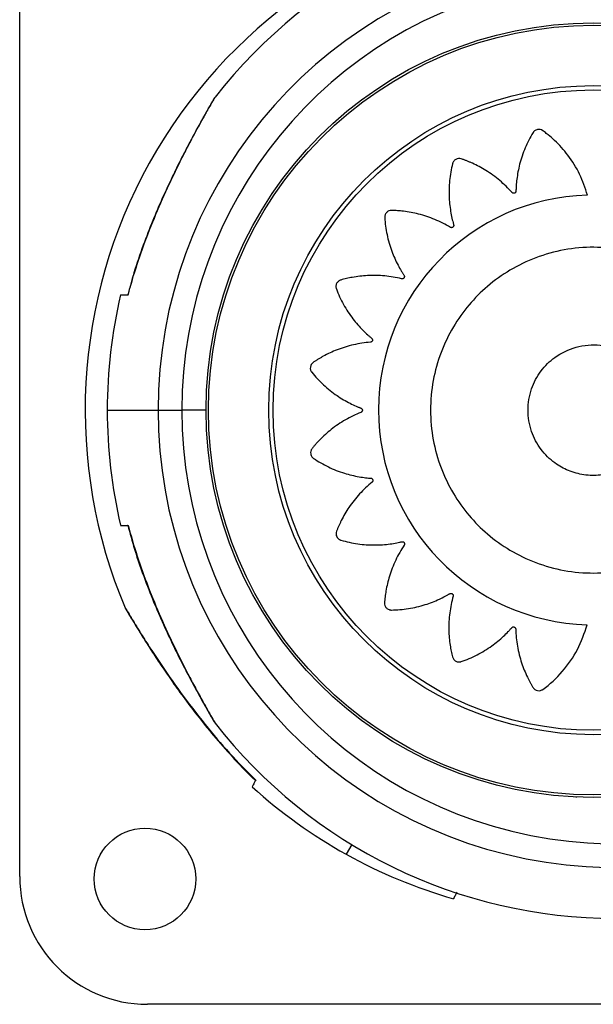
# Model space of a CAD drawing. Units: metres. Extents: x 0.0003 to 0.0769, y 0.0021 to 0.0754.
# Drawn here: x 0.033 to 0.0334, y 0.0305 to 0.0312 of the extents above; entities that cross this region are included whole.
import ezdxf

# ---------------------------------------------------------------- set-up
doc = ezdxf.new("R2010")
doc.units = ezdxf.units.M

msp = doc.modelspace()

# ---------------------------------------------------------------- linework, layer by layer
at = {"color": 7, "linetype": 'Continuous', "lineweight": 25}
for p, q in [((0.0329901906935544, 0.03058776499553262), (0.0329901906935544, 0.03126277169840121)), ((0.03305484517461368, 0.03093194225707413), (0.03309234517461369, 0.03093194225707423)), ((0.03309234517461369, 0.03093194225707423), (0.03310984517461368, 0.03093194225707423)), ((0.03312777709273668, 0.03093194225707421), (0.03310984517461368, 0.03093194225707421)), ((0.03315626897651087, 0.03066675632844324), (0.03316441125109419, 0.03065872939129315)), ((0.03316446830616354, 0.0306588646839248), (0.03316436107789036, 0.03065867179729974)), ((0.03340102709273669, 0.03064646579131719), (0.03340102709273669, 0.03064619225707224)), ((0.03323530558080644, 0.03061135007619426), (0.033231321357847, 0.03060418309217626)), ((0.03375944739642301, 0.03049351499553265), (0.03308444069355441, 0.03049351499553263))]:
    msp.add_line(p, q, dxfattribs=at)
for centre, radius in [((0.03341352709273668, 0.03093194225707225), 0.0002857500000000013), ((0.03341352709273668, 0.03093194225707225), 0.0002839639380484323), ((0.03341352709273668, 0.03093194225707225), 0.000239473943173335), ((0.03341352709273668, 0.03093194225707225), 0.0002362600051249025), ((0.03308269069355441, 0.03058601499553263), 3.750000000000281e-05)]:
    msp.add_circle(centre, radius, dxfattribs=at)
for centre, radius, start, end in [((0.03342984517461368, 0.03093194225707413), 0.0003750000000000043, 38.02493311505011, 141.9749759898101), ((0.03341352709273668, 0.03093194225707224), 0.0003750000000000037, 98.95466093571987, 202.9047038104802), ((0.03342984517461368, 0.03093194225707423), 0.0003375000000000026, 22.50000000000424, 180), ((0.03342984517461368, 0.03093194225707423), 0.0003200000000000012, 22.50000000000479, 180), ((0.03341365402678959, 0.03093210070663803), 0.0001585754114960013, 91.56130901559393, 268.3660614391852), ((0.03342984517461368, 0.03093194225707413), 0.0003750000000000003, 166.9001757317714, 180.0000000000013), ((0.03342984517461368, 0.03093194225707413), 0.0003750000000000003, 179.9999999999995, 193.0998678141671), ((0.03342984517461368, 0.03093194225707423), 0.0003375000000000032, 179.9999999999994, 337.5000000000055), ((0.03342984517461368, 0.03093194225707423), 0.0003200000000000018, 180, 337.5000000000055), ((0.03342984517461368, 0.03093194225707413), 0.0003750000000000003, 218.0248921180811, 270.0000000000008), ((0.03341352709273668, 0.03093194225707224), 0.0003750000000000007, 227.8299035524471, 240.9297278206759), ((0.03341352709273668, 0.03093194225707224), 0.0003749999999999982, 240.9297278206759, 254.0295956348421), ((0.03308444069355441, 0.03058776499553263), 9.425000000000405e-05, 180.0000000000092, 270.0000000000008)]:
    msp.add_arc(centre, radius, start, end, dxfattribs=at)
for points, knots in [([(0.03313450878688828, 0.03116292941231658), (0.0331343114190036, 0.03116268858823427), (0.03313399227871844, 0.03116229918006674), (0.03313368351145901, 0.03116182549077104), (0.03313355719985454, 0.03116161914450504), (0.03313352376606561, 0.03116156343856508), (0.03313350141064842, 0.0311615258400996), (0.03313347976922713, 0.03116148910738353), (0.03313345042286057, 0.03116143888311958), (0.03313336802815067, 0.03116129705303753), (0.03313289255301335, 0.03116047577873455), (0.03313151436717584, 0.03115809317964076), (0.03312937392447241, 0.03115438222003317), (0.03312671326118004, 0.03114969087229419), (0.03312329731009833, 0.03114357145098725), (0.03311912390172034, 0.03113594427431311), (0.03311431007027153, 0.03112693605794712), (0.03310876627467149, 0.0311162442314891), (0.033102339078233, 0.03110324530455468), (0.03309536954286831, 0.03108822514370242), (0.03308812245428341, 0.03107133148738291), (0.03308104673492338, 0.03105297971009429), (0.03307474885329371, 0.0310347201793874), (0.03307146028383764, 0.0310223731678108), (0.03307000955931001, 0.03101692638835962)], [0, 0, 0, 0, 0.005244187434727451, 0.0084797558432946, 0.009207332973548532, 0.00968259299145246, 0.01020432207140292, 0.01106671484174808, 0.01307867978274051, 0.02129950811759974, 0.05576823407545708, 0.09253276464086754, 0.1282577743941341, 0.1675545912795308, 0.2168767634473049, 0.2701257892960313, 0.329722965247887, 0.39792287328438, 0.4775303910427664, 0.575996491140865, 0.6762485585435957, 0.7850251750510194, 0.9051656790156514, 1, 1, 1, 1]), ([(0.03307015553044056, 0.03101694225707417), (0.03307233566104636, 0.03102457156346082), (0.03307669546235953, 0.03103982856683235), (0.03308493774560931, 0.0310625017685102), (0.03309424830560591, 0.03108502252957706), (0.0331046548282871, 0.03110749015301791), (0.03311390303108849, 0.0311257434380615), (0.03312135281061773, 0.03113968338961994), (0.03312679438563755, 0.03114954774413015), (0.03313114549357331, 0.03115722376598638), (0.0331339659005109, 0.03116211332234203), (0.03313429305462757, 0.03116267624248673), (0.03313444909542221, 0.03116294473523135)], [0, 0, 0, 0, 0.1328558259565386, 0.2656836259836879, 0.4019701029874683, 0.5381282561416071, 0.6794128625936229, 0.7502633490510672, 0.8225716790228591, 0.8964842740445851, 0.9506267067645559, 1, 1, 1, 1]), ([(0.03340933338429811, 0.03109061724577382), (0.03340760115851134, 0.03109581939349213), (0.03340411169825477, 0.03110629879395513), (0.03339555967343962, 0.03111985432965781), (0.03338717478384793, 0.03112923297689781), (0.03338147987912383, 0.03113418604314392), (0.03337896036898568, 0.03113619611784389), (0.03337763723969318, 0.03113718541331217), (0.03337624481553289, 0.03113829001051772), (0.03337448646292921, 0.03113914688018807), (0.03337229503503758, 0.03113914282214596), (0.03337061629055658, 0.03113837068474624), (0.0333697115790807, 0.03113749904086848), (0.03336937381334136, 0.03113706294992376), (0.03336923952263212, 0.03113686464082588), (0.03336918333388128, 0.03113677650270708), (0.03336915918110039, 0.03113673758069984), (0.03336914866482017, 0.0311367204302322), (0.03336914405916455, 0.03113671287945147), (0.03336914203686599, 0.03113670955622688), (0.03336914106506608, 0.03113670795770129), (0.03336694825146242, 0.03113309852171788), (0.03336307045627247, 0.03112551569286558), (0.03335914157532162, 0.03111389639804098), (0.03335734607040231, 0.03110439970735004), (0.0333567633373018, 0.03109832842408901), (0.03335663169279222, 0.03109569697078986), (0.03335657299784242, 0.03109441835888766), (0.03335658275367647, 0.03109369550252639), (0.03335650358535479, 0.03109308283738395), (0.03335626912786464, 0.0310926298193357), (0.0333559155683198, 0.03109226672862536), (0.03335547624030465, 0.03109202866860482), (0.03335498728714786, 0.03109192739070652), (0.03335446214530344, 0.03109197730749128), (0.03335405288194799, 0.03109216020502985), (0.03335381274813302, 0.03109234830123148), (0.03335371892302002, 0.03109243891631207), (0.03335368021977838, 0.03109247981173485), (0.03335366370175701, 0.03109249796238792), (0.03335365653377589, 0.03109250597554372), (0.03335365339926641, 0.03109250950624558), (0.03335365202384059, 0.03109251106067843), (0.03335365141938473, 0.03109251174480883), (0.0333536511288122, 0.0310925120738861), (0.0333508568479279, 0.03109567800738328), (0.03334477052607192, 0.03110163579343637), (0.03333484374915134, 0.03110883776980138), (0.03332711308466817, 0.03111295748894033), (0.03332234318634814, 0.03111503727390828), (0.03332031695837009, 0.03111586941011186), (0.03331826398145189, 0.03111661808420805), (0.03331628378431412, 0.03111740843504581), (0.03331417596419146, 0.03111774680669666), (0.0333120822758765, 0.03111709253563635), (0.03331070685214967, 0.03111585979073062), (0.03331009994563775, 0.03111475970749188), (0.03330990607027324, 0.03111424331088596), (0.03330983634975704, 0.03111401418257923), (0.03330980870318517, 0.0311139133799827), (0.03330979712522851, 0.03111386906034125), (0.03330979214424186, 0.03111384956879295), (0.03330978997450705, 0.03111384099449389), (0.03330978902408694, 0.0311138372221982), (0.03330978856783538, 0.03111383540794528), (0.03330875491949099, 0.0311097199334179), (0.03330728589996045, 0.03110128914714396), (0.03330697590069172, 0.031088968446618), (0.0333080875285314, 0.03107932073318196), (0.03330934303670215, 0.03107332241053175), (0.03331000368531906, 0.03107075898398603), (0.03331032981862547, 0.03106951506437745), (0.03331055517171466, 0.03106882554173869), (0.03331066231075835, 0.03106821611149566), (0.03331057365443581, 0.03106771425118622), (0.03331034476449866, 0.03106726260886893), (0.03330999689199722, 0.03106690451879753), (0.03330956094501239, 0.03106666193896359), (0.03330904538651158, 0.03106655257763344), (0.0333086005516229, 0.03106660449074593), (0.03330831534248235, 0.03106671189741906), (0.03330819876873687, 0.03106677017739208), (0.03330814962592715, 0.03106679756915949), (0.03330812844313363, 0.03106680992393174), (0.03330811920982881, 0.03106681541556179), (0.03330811516417809, 0.03106681784237084), (0.03330811338739376, 0.03106681891217281), (0.0333081126062513, 0.03106681938327619), (0.0333081122306812, 0.03106681960993809), (0.03330448029005511, 0.03106901260366169), (0.03329685000756824, 0.03107288777988968), (0.0332851607252183, 0.03107678920204557), (0.03327650623751088, 0.03107839493622907), (0.03327130634598859, 0.03107894096169947), (0.03326911311165658, 0.03107912347201692), (0.03326691961692425, 0.03107921758660042), (0.03326478638547627, 0.03107937348329336), (0.03326267142759243, 0.03107905882707015), (0.03326087329763616, 0.03107780244945253), (0.03325993465661531, 0.03107621174066477), (0.03325968852289389, 0.03107497969315397), (0.03325965974567464, 0.03107442885302196), (0.03325966251813422, 0.03107418936805628), (0.03325966662263021, 0.03107408492357631), (0.03325966897760387, 0.03107403917716879), (0.03325967011906201, 0.03107401909165769), (0.03325967064158031, 0.03107401026253949), (0.03325967087543267, 0.03107400637939306), (0.03325967098870719, 0.03107400451208268), (0.03325992798364237, 0.03106978901528128), (0.0332610666894, 0.03106134863981854), (0.03326446526192851, 0.03104956331747999), (0.03326840589321357, 0.03104073821708108), (0.03327138940371108, 0.03103541856263607), (0.03327278187287408, 0.03103318184486835), (0.03327346279725905, 0.03103209803885457), (0.033273883026835, 0.03103150980114851), (0.03327416737078866, 0.03103096137183132), (0.03327423310992899, 0.03103045553190387), (0.03327414972902992, 0.03102995564507531), (0.03327392459244799, 0.03102950955629741), (0.03327358068929289, 0.0310291475300247), (0.03327312083824323, 0.03102888906793027), (0.03327268034379362, 0.03102880592562115), (0.0332723758187236, 0.03102882350150988), (0.03327224707061061, 0.03102884443397408), (0.03327219195626803, 0.03102885595724439), (0.03327216803671763, 0.03102886144781316), (0.03327215757889748, 0.03102886394273135), (0.03327215299059298, 0.03102886505559575), (0.03327215097429943, 0.03102886554815839), (0.03327215008762854, 0.03102886576545091), (0.03327214966127408, 0.03102886587007463), (0.03326804885510393, 0.03102987310859921), (0.03325965167352142, 0.0310312964390259), (0.03324739018224632, 0.03103155177312285), (0.03323869040564568, 0.03103052749473915), (0.03323358608550457, 0.03102951588641877), (0.03323144707719359, 0.03102904398184596), (0.03322933369060559, 0.03102848826225968), (0.0332272563234998, 0.03102800828199034), (0.03322533186390023, 0.03102708423854274), (0.03322398507673726, 0.03102535283283698), (0.0332235581986958, 0.03102355582822695), (0.03322368697896077, 0.03102230605453155), (0.03322382219709558, 0.03102177129368071), (0.03322389558667376, 0.03102154331407387), (0.03322393035959761, 0.0310214447425761), (0.03322394612239766, 0.03102140173311396), (0.03322395314592747, 0.03102138288103949), (0.03322395625313975, 0.03102137460024331), (0.03322395762358946, 0.03102137095944934), (0.0332239582833893, 0.03102136920892275), (0.03322544335561503, 0.03101743273248139), (0.03322900846498955, 0.03100973419095212), (0.03323570203577938, 0.0309995126420675), (0.03324203899500125, 0.0309922647187524), (0.03324643655389436, 0.03098807224809943), (0.03324841674780275, 0.03098634940227462), (0.0332493821973296, 0.03098551641827479), (0.03324995370242216, 0.03098507934839645), (0.03325038402712274, 0.03098464185339651), (0.03325059516914256, 0.03098418269419455), (0.03325066488020378, 0.03098368539951968), (0.03325058587915719, 0.03098319648761638), (0.03325037057598192, 0.03098275086241493), (0.03325001565228779, 0.03098236716727749), (0.03324962635109856, 0.03098215355663028), (0.03324933418018192, 0.03098207588269302), (0.03324920642955966, 0.03098205563566452), (0.0332491509304399, 0.03098204935937403), (0.03324912668812448, 0.03098204709246016), (0.03324911605909278, 0.03098204618949969), (0.03324911138985226, 0.03098204581036165), (0.03324910933686743, 0.03098204564704334), (0.03324910843384229, 0.03098204557586504), (0.03324910799957943, 0.03098204554176881), (0.03324491417756137, 0.03098171716419349), (0.03323652640851874, 0.03098044252162419), (0.03322484567235402, 0.03097686339072668), (0.03321693172982364, 0.03097318768208075), (0.03321241528113766, 0.03097064373534527), (0.03321053736855051, 0.03096953238710283), (0.03320870956609581, 0.03096834986824607), (0.03320689013222837, 0.03096724888518283), (0.03320535167554918, 0.03096577280813658), (0.03320461164718834, 0.03096370790264747), (0.03320476617416428, 0.03096186735616013), (0.03320527809601082, 0.03096071998906231), (0.03320557326411646, 0.03096025401802505), (0.03320571405931236, 0.03096006027220982), (0.03320577782486355, 0.03095997745040724), (0.03320580620853142, 0.03095994149700553), (0.03320581875839367, 0.03095992577340415), (0.0332058242919521, 0.03095991887368787), (0.03320582672897173, 0.03095991584145298), (0.0332058279015444, 0.03095991438379991), (0.03320847605182346, 0.03095662443550992), (0.0332142873646742, 0.03095039826238499), (0.03322387700195776, 0.03094275084618143), (0.03323219641544006, 0.03093783166624047), (0.03323770732059572, 0.03093521824268722), (0.03324013703076101, 0.03093419923078582), (0.03324131940957828, 0.03093370905344438), (0.03324200246881726, 0.0309334723118736), (0.03324255165741968, 0.03093318943720373), (0.03324289789203791, 0.03093281484775402), (0.03324311904471376, 0.0309323588535549), (0.0332431934459719, 0.03093186474209879), (0.03324312234126359, 0.03093137049871474), (0.03324289674876835, 0.03093089366156409), (0.03324258552921753, 0.03093057103113325), (0.03324232695890223, 0.03093040921079402), (0.03324220982944621, 0.03093035180926798), (0.03324215820647339, 0.03093032932715968), (0.03324213551902279, 0.03093031996923138), (0.03324212554528106, 0.03093031595487029), (0.03324212115881508, 0.03093031420846782), (0.03324211922917972, 0.03093031344389929), (0.03324211838021982, 0.03093031310823821), (0.03324211797191826, 0.03093031294694937), (0.03323819026269657, 0.03092876238541889), (0.03323051727467225, 0.0309250659300325), (0.03322036778669468, 0.03091818136338614), (0.03321386382597336, 0.03091231333526904), (0.0332102853756118, 0.03090853548819582), (0.03320881355154871, 0.03090691321065865), (0.03320741111136631, 0.03090523738588744), (0.03320599423998355, 0.03090364417823122), (0.03320495897138669, 0.03090177719671656), (0.03320486194519683, 0.03089958580736304), (0.03320555324213115, 0.03089787304381272), (0.03320638123954827, 0.03089692808935692), (0.03320680087842338, 0.03089657010007487), (0.03320699262106747, 0.03089642658878692), (0.03320707800575896, 0.03089636629823323), (0.03320711574305941, 0.03089634033333668), (0.03320713237746958, 0.0308963290184314), (0.03320713970219624, 0.03089632406114052), (0.03320714292615402, 0.03089632188407613), (0.03320714447697596, 0.03089632083783024), (0.03321062747907447, 0.03089397259371179), (0.03321797662392655, 0.03088976104490692), (0.03322932964469171, 0.03088529845398997), (0.03323867510387666, 0.03088305028163022), (0.03324467723146357, 0.03088217136010644), (0.03324728478147505, 0.03088190988977064), (0.03324855207694797, 0.03088178803692197), (0.03324927085391884, 0.03088176159071131), (0.03324987583857609, 0.03088165264561962), (0.03325031498045548, 0.03088139788466112), (0.03325065955870218, 0.03088102948402074), (0.03325087647336439, 0.03088058184415429), (0.03325095573895921, 0.03088009112321412), (0.03325088375558185, 0.03087957103195552), (0.03325068510185782, 0.03087917157774217), (0.03325048842273331, 0.0308789402312194), (0.03325039456020024, 0.03087885045818932), (0.03325035234252525, 0.03087881355113388), (0.03325033363061485, 0.03087879782432078), (0.03325032537447258, 0.03087879100450542), (0.03325032173762292, 0.03087878802318448), (0.03325032013663312, 0.03087878671515976), (0.03325031943204649, 0.03087878614036002), (0.03325031909313632, 0.03087878586405085), (0.03324706326692727, 0.03087613259193425), (0.03324090220939077, 0.03087031965238579), (0.03323334536248706, 0.03086074542485986), (0.03322893435913297, 0.0308532327993201), (0.03322666982761979, 0.03084857916161661), (0.03322575859077815, 0.03084660019966606), (0.03322492880754081, 0.03084459126393643), (0.03322405917228864, 0.03084265306654387), (0.03322363321618438, 0.03084056515830368), (0.03322419855664166, 0.03083844576803463), (0.03322537221860385, 0.03083701957592122), (0.03322644572822142, 0.0308363668195192), (0.0332269534898559, 0.03083615134008889), (0.03322717947421457, 0.0308360720192442), (0.03322727902128518, 0.03083604014641446), (0.03322732281325892, 0.03083602670979544), (0.03322734207742, 0.03083602091128006), (0.03322735055259395, 0.0308360183818967), (0.03322735428145471, 0.03083601727324414), (0.03322735607485362, 0.03083601674089129), (0.03323140515094489, 0.0308348161400343), (0.0332397258296528, 0.03083299875323576), (0.03325196272574166, 0.03083216060534296), (0.03326160343551541, 0.03083284448182536), (0.03326762277211692, 0.0308338281714008), (0.03327020089371063, 0.03083437146302649), (0.03327145224883679, 0.03083464054264634), (0.03327214875338538, 0.03083483418641494), (0.03327276136586667, 0.03083491376120789), (0.03327325917544345, 0.03083480248995385), (0.0332737003782296, 0.03083455313214439), (0.03327404253523116, 0.03083418897522147), (0.03327426507236683, 0.03083374197452187), (0.03327435062882182, 0.03083322145004103), (0.0332742780649435, 0.03083277908990801), (0.03327415737369595, 0.03083249895056249), (0.03327409366038707, 0.03083238513114881), (0.0332740639781493, 0.03083233728408749), (0.03327405063614557, 0.03083231668597656), (0.03327404471421212, 0.03083230771260912), (0.03327404209886592, 0.03083230378183698), (0.0332740409462623, 0.03083230205569605), (0.03327404043875629, 0.03083230129685552), (0.03327404019459219, 0.03083230093201563), (0.03327169087104588, 0.03082879211177103), (0.03326748080165931, 0.03082138847455995), (0.03326304630718751, 0.03080995411307851), (0.03326103265765411, 0.0308014288286448), (0.03326023708160225, 0.03079628640759607), (0.0332599487754454, 0.03079411501863039), (0.03325974799242932, 0.03079193903303544), (0.03325948836173306, 0.03078982280359306), (0.0332596983107426, 0.03078769834543697), (0.03326086452828486, 0.03078584051389874), (0.03326240708102195, 0.03078482464900419), (0.03326362550594804, 0.03078451812111669), (0.03326417425979128, 0.03078446224329369), (0.03326441359056396, 0.03078445321486216), (0.03326451811043309, 0.03078445216922305), (0.03326456391731016, 0.03078445226777461), (0.03326458403466578, 0.03078445241839295), (0.03326459287880475, 0.03078445250533619), (0.03326459676875666, 0.03078445254761277), (0.03326459863938005, 0.03078445256876218), (0.03326880564564131, 0.03078450140146675), (0.03327725930280031, 0.0307852178001605), (0.03328915396835313, 0.03078801080623859), (0.03329813242416341, 0.03079148597181972), (0.03330357631972727, 0.03079418399618675), (0.03330587262950148, 0.03079545534471167), (0.03330698562959962, 0.03079607758736081), (0.03330759183708148, 0.03079646509302308), (0.03330815014726593, 0.03079671979080637), (0.03330865383379263, 0.03079676111886078), (0.03330914497244893, 0.03079665650315449), (0.0333095773607836, 0.03079641501538546), (0.03330992244611392, 0.03079606025716888), (0.03331016157470514, 0.03079559548808212), (0.03331022912035578, 0.03079515660027228), (0.03331020215841862, 0.03079485548544532), (0.03331017748132299, 0.03079472851613956), (0.03331016439310211, 0.03079467421841777), (0.0333101582301274, 0.03079465066323792), (0.0333101554424956, 0.03079464036659955), (0.0333101542014461, 0.03079463584937156), (0.03331015365259985, 0.03079463386438103), (0.03331015341056546, 0.03079463299148922), (0.03331015329404642, 0.03079463257176301), (0.03330902718381141, 0.0307905794432875), (0.03330735552854054, 0.03078226169403585), (0.03330672282339849, 0.03077006130637498), (0.03330746946140339, 0.03076136740896464), (0.03330831487851199, 0.03075625318921605), (0.03330871675490292, 0.03075410839412853), (0.03330920265022374, 0.03075198633889899), (0.03330961479194399, 0.0307499000401414), (0.03331047551703848, 0.03074794944927911), (0.03331216268077471, 0.03074654768068875), (0.03331394504270813, 0.03074606324710546), (0.03331519830951832, 0.03074615177696794), (0.03331573714160035, 0.03074626973121983), (0.033315967362999, 0.03074633575269899), (0.03331606700157509, 0.03074636733830741), (0.03331611049561609, 0.03074638171008855), (0.0333161295637687, 0.03074638812384246), (0.03331613794018862, 0.0307463909631985), (0.03331614162316381, 0.0307463922158784), (0.03331614339399964, 0.03074639281905299), (0.03332014075999732, 0.03074775572945257), (0.03332797929190583, 0.03075108649607012), (0.03333844585484889, 0.03075748142984966), (0.03334591425209822, 0.03076361608668551), (0.03335025523794952, 0.03076790046530357), (0.03335204395494087, 0.03076983498546819), (0.03335290904110432, 0.0307707783408749), (0.03335336516868879, 0.03077133920103749), (0.0333538188498325, 0.03077175848568988), (0.03335428928319877, 0.03077195568638614), (0.03335479342025069, 0.03077200750384022), (0.03335528317222555, 0.03077190838430937), (0.03335572327165168, 0.03077167249260256), (0.03335609416589654, 0.03077129738848197), (0.03335629086490934, 0.0307708945764885), (0.03335635446702295, 0.03077059624914935), (0.03335636833617683, 0.03077046654991563), (0.03335637180201709, 0.03077041035058763), (0.03335637283413701, 0.03077038583067804), (0.0333563731943532, 0.03077037508540638), (0.033356373334811, 0.03077037036616099), (0.03335637339313623, 0.03077036829139455), (0.03335637341812269, 0.0307703673788284), (0.03335637343000342, 0.03077036693998549), (0.03335648679993817, 0.03076614576862182), (0.03335733536179819, 0.03075767119066149), (0.03336033249170375, 0.03074577890006407), (0.03336362152267545, 0.03073765993865002), (0.03336594727657569, 0.03073300501606304), (0.03336696817586166, 0.03073106702351189), (0.03336806312738899, 0.03072917591053754), (0.03336907550959552, 0.03072729949975653), (0.03337047569134974, 0.03072568801221432), (0.03337250167399888, 0.03072484718185931), (0.03337434758766057, 0.03072491084648371), (0.03337551878126401, 0.03072536562575946), (0.03337599872706756, 0.03072563748075249), (0.03337619917352277, 0.0307257685606896), (0.03337628503599323, 0.0307258281688482), (0.03337632234398181, 0.03072585474691598), (0.03337633866672523, 0.03072586650696404), (0.033376345830659, 0.0307258716939098), (0.03337634897926509, 0.03072587397859641), (0.03337635049291173, 0.03072587507793846), (0.03338162200875073, 0.03072970613817479), (0.03339133828810334, 0.03073866709593086), (0.03340279756319453, 0.03075491857427635), (0.03340702992593396, 0.03076739287789754), (0.03340913244834318, 0.03077358977181183)], [0, 0, 0, 0, 0.01559072535539814, 0.03140653886715361, 0.04528744231969807, 0.05133520561904956, 0.05290974249800177, 0.05447971285653783, 0.05604485313360771, 0.05798460212546185, 0.05992435111730523, 0.06209618690625355, 0.0630645353773462, 0.0634844754033086, 0.06366737116680801, 0.06374742732944595, 0.06378256668732842, 0.06379801111069038, 0.06380480335509295, 0.0638077913007438, 0.06380910587233539, 0.06381013869659526, 0.07585267108517611, 0.08799778872786988, 0.0986687075623526, 0.1033366870222912, 0.1053821434776337, 0.1061840787844736, 0.1069850259217093, 0.1074458992752717, 0.1079282580579178, 0.1084106168405585, 0.1088714901941092, 0.109332363547678, 0.1098147223303292, 0.1103533703002739, 0.1105833483726213, 0.110682171736485, 0.110725124459896, 0.1107439157148788, 0.1107521625329355, 0.110755786966391, 0.1107573809074321, 0.110758082084478, 0.1107583905719582, 0.1107586329419326, 0.1228011653304588, 0.1349462829731297, 0.1456172018076182, 0.1477044323477213, 0.1497867336815672, 0.1518634615763923, 0.1539339823122767, 0.1558737313040415, 0.1578134802959045, 0.159985316084874, 0.1609536645559975, 0.1613736045819752, 0.1615565003454823, 0.1616365565081238, 0.1616716958660077, 0.1616871402893696, 0.1616939325337737, 0.1616969204794242, 0.1616982350510157, 0.1616992678752756, 0.1737987617419193, 0.1860023195151622, 0.1967244225476422, 0.2014145300005187, 0.2034696014972431, 0.2042752907630241, 0.2050799777809567, 0.2055404702073459, 0.2060223913240928, 0.2065043124408249, 0.2069648048671793, 0.2074252972935701, 0.2079072184103142, 0.2084453805162908, 0.2086751636116161, 0.2087739073086639, 0.2088168263140908, 0.2088356030018262, 0.2088438434630712, 0.2088474651098078, 0.2088490578266874, 0.2088497584654891, 0.2088500667162168, 0.2088503089002035, 0.2209498027668687, 0.2331533605401365, 0.2438754635726335, 0.2459726202800087, 0.2480647768718557, 0.2501512801210287, 0.2522314875636013, 0.2541712365554215, 0.2561109855472546, 0.2582828213361106, 0.2592511698072179, 0.2596711098331952, 0.2598540055967037, 0.2599340617593454, 0.2599692011172299, 0.2599846455405915, 0.2599914377849956, 0.2599944257306462, 0.2599957403022384, 0.2599967731264977, 0.2720393055151006, 0.2841844231577864, 0.2948553419922305, 0.2995233214521416, 0.3015687779074697, 0.3023707132143045, 0.3031716603515331, 0.303632533705123, 0.3041148924877985, 0.3045972512704668, 0.305058124624039, 0.3055189979775985, 0.3060013567602284, 0.3065400047301239, 0.3067699828024413, 0.3068688061662914, 0.3069117588896957, 0.3069305501446751, 0.3069387969627313, 0.3069424213961861, 0.3069440153372266, 0.3069447165142726, 0.306945025001753, 0.3069452673717276, 0.3189877997603344, 0.3311329174030339, 0.3418038362375015, 0.3438910667775956, 0.3459733681114308, 0.3480500960062434, 0.3501206167421134, 0.3520603657338919, 0.3540001147256281, 0.3561719505146099, 0.3571402989857355, 0.3575602390117127, 0.3577431347752186, 0.3578231909378599, 0.3578583302957438, 0.3578737747191054, 0.3578805669635086, 0.35788355490916, 0.3578848694807517, 0.3578859023050105, 0.3698827069192598, 0.38198092010037, 0.3926107564569455, 0.3972609724018706, 0.3992987094296267, 0.4000976307122533, 0.4008955750312906, 0.4013526032544774, 0.4018305492003254, 0.4023084951461576, 0.4027655233693078, 0.403222551592516, 0.4037004975383826, 0.4042342463515023, 0.4044622568833933, 0.4045602758205931, 0.4046028879703293, 0.4046215320642402, 0.4046297146601727, 0.4046333109388774, 0.4046348925118172, 0.4046355882507726, 0.4046358943462437, 0.4046361348371043, 0.4166329394513589, 0.4287311526324794, 0.4393609889890652, 0.44144025150786, 0.4435146412512232, 0.4455835211488968, 0.447646264445855, 0.4495860134376688, 0.4515257624294357, 0.4536975982183972, 0.4546659466895077, 0.4550858867154835, 0.4552687824789899, 0.4553488386416315, 0.4553839779995154, 0.4553994224228769, 0.4554062146672813, 0.4554092026129316, 0.4554105171845238, 0.4554115500087828, 0.4674540823973638, 0.4795992000400689, 0.4902701188745767, 0.4949380983345326, 0.4969835547898825, 0.4977854900967264, 0.4985864372339645, 0.4990473105874748, 0.4995296693700805, 0.5000120281527065, 0.5004729015062651, 0.5009337748598323, 0.5014161336424836, 0.5019547816124073, 0.502184759684734, 0.5022835830485872, 0.502326535771993, 0.502345327026973, 0.502353573845029, 0.5023571982784844, 0.5023587922195245, 0.5023594933965705, 0.5023598018840512, 0.5023600442540256, 0.5144025766425464, 0.5265476942852181, 0.5372186131197146, 0.5393058436598203, 0.5413881449936689, 0.5434648728884969, 0.5455353936243839, 0.5474751426161363, 0.5494148916080042, 0.5515867273968782, 0.5525550758679939, 0.5529750158939785, 0.5531579116574905, 0.5532379678201343, 0.5532731071780193, 0.553288551601382, 0.5532953438457862, 0.5532983317914365, 0.5532996463630285, 0.5533006791872884, 0.5652785793170247, 0.5773574042385947, 0.5879702584546233, 0.5926131308472075, 0.5946476763966714, 0.5954453515355782, 0.5962420543187792, 0.5967009708692612, 0.5971810825502515, 0.5976611942312307, 0.5981201107816819, 0.5985790273321396, 0.5990591390131176, 0.599595292336378, 0.5998242689573905, 0.5999226830168846, 0.5999654624817982, 0.5999841788783873, 0.5999923930289365, 0.5999960031413115, 0.5999975907912906, 0.5999982892022491, 0.5999985964730342, 0.5999988378871983, 0.611976738016975, 0.6240555629385737, 0.6346684171546192, 0.6367443857272721, 0.6388155047256934, 0.6408811400256406, 0.6429406677372764, 0.6448804167290506, 0.6468201657208276, 0.6489920015097456, 0.6499603499808427, 0.6503802900068071, 0.6505631857703077, 0.6506432419329465, 0.6506783812908288, 0.6506938257141902, 0.6507006179585939, 0.650703605904244, 0.6507049204758361, 0.6507059533000953, 0.6627484856886989, 0.6748936033314199, 0.6855645221659267, 0.690232501625876, 0.6922779580812224, 0.6930798933880645, 0.6938808405253007, 0.6943417138788605, 0.6948240726614815, 0.695306431444081, 0.695767304797586, 0.6962281781511326, 0.696710536933773, 0.6972491849037005, 0.6974791629760341, 0.6975779863398911, 0.6976209390632984, 0.6976397303182788, 0.6976479771363354, 0.6976516015697908, 0.6976531955108312, 0.6976538966878769, 0.6976542051753571, 0.6976544475453319, 0.709696979933908, 0.7218420975766144, 0.732513016411121, 0.7346002469512254, 0.7366825482850728, 0.7387592761798987, 0.7408297969157832, 0.7427695459075716, 0.7447092948993571, 0.746881130688282, 0.7478494791594104, 0.7482694191853934, 0.748452314948903, 0.7485323711115458, 0.7485675104694298, 0.7485829548927924, 0.7485897471371961, 0.7485927350828466, 0.7485940496544387, 0.7485950824786981, 0.760591887092919, 0.7726901002740265, 0.7833199366306247, 0.7879701525755672, 0.790007889603332, 0.7908068108859629, 0.7916047552050047, 0.7920617834281417, 0.7925397293739723, 0.7930176753198158, 0.7934747035429854, 0.7939317317661533, 0.794409677712, 0.7949434265251399, 0.7951714370570533, 0.7952694559942645, 0.7953120681440065, 0.7953307122379192, 0.7953388948338525, 0.7953424911125578, 0.795344072685498, 0.7953447684244539, 0.7953450745199253, 0.7953453150107849, 0.8073421196250069, 0.8194403328061138, 0.8300701691627019, 0.8321494316814981, 0.8342238214248625, 0.8362927013225381, 0.8383554446195004, 0.840295193611289, 0.8422349426031428, 0.8444067783920255, 0.8453751268631453, 0.8457950668891308, 0.8459779626526427, 0.846058018815287, 0.8460931581731717, 0.8461086025965343, 0.8461153948409382, 0.8461183827865889, 0.8461196973581808, 0.8461207301824403, 0.8581632625710028, 0.8703083802136855, 0.8809792990481682, 0.885647278508111, 0.8876927349634557, 0.8884946702702968, 0.8892956174075323, 0.8897564907610448, 0.890238849543663, 0.8907212083262969, 0.8911820816798497, 0.8916429550334154, 0.8921253138160624, 0.8926639617859848, 0.8928939398583126, 0.8929927632221671, 0.8930357159455725, 0.8930545072005535, 0.8930627540186097, 0.8930663784520647, 0.8930679723931051, 0.8930686735701512, 0.8930689820576319, 0.8930692244276063, 0.905111756816181, 0.9172568744588764, 0.927927793293366, 0.9300150238334671, 0.9320973251673105, 0.9341740530621322, 0.9362445737980121, 0.9381843227898045, 0.9401240717815805, 0.9422959075705938, 0.9432642560417214, 0.9436841960676997, 0.9438670918312065, 0.9439471479938485, 0.9439822873517315, 0.9439977317750942, 0.9440045240194974, 0.9440075119651482, 0.9440088265367403, 0.9440098593609997, 0.9625927574920194, 0.9814171018689658, 1, 1, 1, 1]), ([(0.03348133580642839, 0.0309728812458962), (0.03348225929769747, 0.03097400626775492), (0.03348410663180199, 0.03097625673975993), (0.03348677905021265, 0.03097971199014596), (0.03348938508778274, 0.03098321806843117), (0.03349188605955098, 0.03098679967125758), (0.03349506416219096, 0.03099132736922102), (0.03349811205566886, 0.03099760537316785), (0.03349912493786981, 0.03100599545493567), (0.03349740476144567, 0.03101474329168414), (0.03349371146862996, 0.03102096514130714), (0.03349009433911434, 0.03102468921484439), (0.03348619254473082, 0.03102780269649921), (0.03348063499504202, 0.0310318436329037), (0.03347301396989334, 0.03103655439125949), (0.03346487819006401, 0.03104077541434806), (0.03345265088253458, 0.03104596699051023), (0.03343571781769759, 0.03105072480457566), (0.03341400602056834, 0.03105277491861965), (0.03339212851080537, 0.03105084146096437), (0.03337116272414553, 0.03104503221827485), (0.03335205565179961, 0.0310358205041366), (0.03333547125246258, 0.03102392180764386), (0.03332138161305347, 0.0310097622753459), (0.03330968402063781, 0.03099334903299129), (0.03330061146412913, 0.03097453021264834), (0.03329480851793268, 0.03095376043783672), (0.03329280983025897, 0.03093193349254767), (0.03329480851793268, 0.03091010654725861), (0.03330061146412912, 0.03088933677244701), (0.03330968402063781, 0.03087051795210405), (0.03332138161305342, 0.03085410470974954), (0.03333547125246273, 0.0308399451774513), (0.03335205565179898, 0.03082804648095972), (0.03337116272414793, 0.03081883476681687), (0.03339212851079608, 0.03081302552414511), (0.03341400602060317, 0.03081109206642278), (0.03343571781756983, 0.03081314218071382), (0.03345265088288926, 0.03081789999404616), (0.03346487818953538, 0.03082309157155059), (0.03347301397185431, 0.03082731259085605), (0.03348063498796552, 0.03083202336294477), (0.03348619256321611, 0.03083606426050673), (0.03349009431741741, 0.03083917780322065), (0.0334937116398797, 0.03084290158356492), (0.033497165316646, 0.03084872606276468), (0.03349891660064407, 0.03085651834389423), (0.03349857937899014, 0.03086340189275334), (0.03349702176932971, 0.03086846579914656), (0.03349558542443441, 0.03087136491762476), (0.03349489169937381, 0.03087255299626859), (0.03349457672205329, 0.0308730574931913), (0.03349443643056633, 0.03087327586960214), (0.03349437438829148, 0.03087337125249291), (0.03349434703029026, 0.03087341308462278), (0.03349433498126812, 0.03087343146425928), (0.03349432918387431, 0.03087344029864257), (0.03349033314999773, 0.03087952555601969), (0.03348583384594055, 0.03088525645295359), (0.03348133580642839, 0.03089098573919902)], [0, 0, 0, 0, 0.006605421728717161, 0.0132133580929937, 0.01982213309461793, 0.02643006945889344, 0.03303549118760695, 0.04493817889863255, 0.05767717524922215, 0.07066779210675538, 0.0847550866279588, 0.08976314126470854, 0.09417696238921153, 0.1073855034856861, 0.1209337944289604, 0.1347961028619267, 0.148941855249116, 0.1811736040218159, 0.2141638674092351, 0.2473861322120143, 0.2802914870085014, 0.3123615029383406, 0.3431540985880114, 0.3724825858661195, 0.4026285009103544, 0.4342076586606964, 0.466820185722812, 0.4999750725824724, 0.5331299594421273, 0.5657424865042254, 0.5973216442545417, 0.6274675592987481, 0.6567960465768454, 0.6875886422265152, 0.7196586581563543, 0.7525640129528399, 0.7857862777556189, 0.8187765411430383, 0.8510082899157388, 0.8651540423029276, 0.8790163507358946, 0.892564641679168, 0.9057731827756431, 0.9101870039001679, 0.9151950585369188, 0.9292823530581252, 0.9402083422039234, 0.9510296309746673, 0.9601748338157289, 0.9640342198153787, 0.9656942761667291, 0.966416906876453, 0.9667333234993545, 0.9668722459272042, 0.9669333133306223, 0.9669601716513784, 0.9669719871161965, 0.9669812697537767, 1, 1, 1, 1]), ([(0.03306460754630926, 0.03101694225707412), (0.0330648378802573, 0.03101694225707413), (0.03306530259309131, 0.03101694225707415), (0.03306852852497462, 0.03101694225707416), (0.03307015553044056, 0.03101694225707417)], [0, 0, 0, 0, 0.4956479166963594, 1, 1, 1, 1]), ([(0.03306995387059884, 0.03101694225707416), (0.03306991675067135, 0.03101694225707416), (0.03306982000143454, 0.03101694225707417), (0.03307002758857525, 0.03101694225707417), (0.03307015553044056, 0.03101694225707417)], [0, 0, 0, 0, 0.3836715276105001, 1, 1, 1, 1]), ([(0.03348133580642839, 0.03089098573919902), (0.03347916431400755, 0.03089312218433542), (0.03347464619393722, 0.03089756738320295), (0.03346528737940384, 0.03090080493476753), (0.03345542140376441, 0.03090062187143685), (0.03344678023125513, 0.03089709430603082), (0.033439569744706, 0.03089079163930369), (0.03343016517456234, 0.03088623460760043), (0.03341874333258261, 0.03088352694813669), (0.03340672717601519, 0.0308837611978155), (0.03339525100505613, 0.03088690318996027), (0.03338421221511455, 0.03089307729432646), (0.03337438376654375, 0.03090275110147165), (0.03336721246531121, 0.03091627280136495), (0.03336459672445366, 0.03093193356112218), (0.03336721166545232, 0.03094759391648957), (0.03337438671060969, 0.03096111674806699), (0.03338561373033155, 0.03097217702517865), (0.03340080051799062, 0.03097949770139696), (0.03341681519574968, 0.03098080062828161), (0.033430163255475, 0.03097763209822808), (0.03343957009006912, 0.03097307539604916), (0.03344678013682514, 0.03096677266532305), (0.03345542143240724, 0.03096324511782664), (0.03346528737167687, 0.03096306204920337), (0.03347464619569244, 0.03096629960214774), (0.03347916431457731, 0.03097074480084272), (0.03348133580642839, 0.0309728812458962)], [0, 0, 0, 0, 0.03026790569475673, 0.06297697882530906, 0.09609633580403096, 0.1274446953645417, 0.1542691840047491, 0.1916463129754079, 0.2309468633231765, 0.2710954881928124, 0.3108708985638141, 0.3491171087843311, 0.3968348537602051, 0.4471453466239948, 0.5001850895976051, 0.553224832571263, 0.603535325435161, 0.6512530704110759, 0.7090891266569336, 0.7690531366769789, 0.8083536870247502, 0.8457308159954108, 0.8725553046356204, 0.9039036641961512, 0.9370230211748769, 0.9697320943053686, 1, 1, 1, 1]), ([(0.03306460727620013, 0.03084694225707412), (0.03306483763308532, 0.03084694225707413), (0.0330653023459686, 0.03084694225707415), (0.0330685285478625, 0.03084694225707416), (0.03307015553044056, 0.03084694225707417)], [0, 0, 0, 0, 0.4956972218171677, 1, 1, 1, 1]), ([(0.03306995371295333, 0.03084694225707417), (0.0330699167027098, 0.03084694225707417), (0.03306982009820612, 0.03084694225707417), (0.03307002755352607, 0.03084694225707417), (0.03307015553044056, 0.03084694225707417)], [0, 0, 0, 0, 0.383110953616597, 1, 1, 1, 1]), ([(0.03306999913092888, 0.03084695534051832), (0.03307158622962706, 0.0308410587049029), (0.03307525480715995, 0.03082742863579431), (0.03308213245692287, 0.03080788989321746), (0.03308969230829657, 0.03078874703409505), (0.03309701834304508, 0.03077201222881592), (0.03310411945195146, 0.03075693746228884), (0.0331106715755867, 0.03074391077307059), (0.03311631107743561, 0.03073317169010309), (0.03312099839875748, 0.03072449311798809), (0.03312497166520292, 0.03071729871936074), (0.03312817985994639, 0.03071159613941437), (0.03313065321401967, 0.03070727770867217), (0.03313240551048723, 0.03070425191693532), (0.03313318782779012, 0.03070289859799154), (0.03313339922848011, 0.03070253337252501), (0.03313346271033916, 0.03070242482859063), (0.03313346964614526, 0.03070241225607066), (0.03313352729935144, 0.03070231505824101), (0.03313359649494614, 0.03070220033576879), (0.03313374705719299, 0.03070196239312891), (0.0331340314517296, 0.03070152206161529), (0.0331343480483924, 0.03070120630861892), (0.03313455164266098, 0.0307010032568881)], [0, 0, 0, 0, 0.102738045187887, 0.2374789197302844, 0.3470263928391553, 0.4471061820272941, 0.5432066091544372, 0.6278103555235923, 0.6954148208588485, 0.753932997348774, 0.805848391809928, 0.8535592755917619, 0.8942079242042548, 0.9281867092295639, 0.963351693815715, 0.981410892013638, 0.9860878898650561, 0.9897039982023402, 0.990555058979267, 0.9911757235563864, 0.9925630161413428, 0.9952174881572973, 1, 1, 1, 1]), ([(0.03307015553044056, 0.03084694225707417), (0.03307233566104619, 0.03083931295068782), (0.03307669546235902, 0.03082405594731689), (0.03308493774561139, 0.03080138274563451), (0.03309424830559787, 0.03077886198458525), (0.03310465482831754, 0.03075639436107757), (0.03311390303099517, 0.03073814107624891), (0.03312135281078109, 0.03072420112424464), (0.03312679438499363, 0.03071433677113656), (0.03313114549575896, 0.03070666074436575), (0.03313396591969011, 0.0307017711585744), (0.03313429307547078, 0.03070120823561922), (0.03313444911963168, 0.03070093973710758)], [0, 0, 0, 0, 0.1328556191924438, 0.2656832124991125, 0.4019694773996646, 0.5381274186502797, 0.6794118052204552, 0.750262181412984, 0.8225703988510094, 0.8964828788422416, 0.950625227300115, 1, 1, 1, 1]), ([(0.03306809765534379, 0.03078599880124462), (0.0330680910313751, 0.03078600988831732), (0.03306780945450959, 0.03078648118631443), (0.03306890847450922, 0.03078463779908625), (0.03307197652972172, 0.03077952837526196), (0.03307767794738113, 0.03077021365999984), (0.03308488292799813, 0.03075882691150277), (0.03309501381246214, 0.03074336287095144), (0.03310890675139179, 0.03072333652077284), (0.03312649986915682, 0.03070033902166916), (0.03314492162791739, 0.03067853792020103), (0.03315793724844524, 0.03066543802799932), (0.03316446830616354, 0.0306588646839248)], [0, 0, 0, 0, 0.001220328763855178, 0.05187469384773661, 0.1107698163478754, 0.2004683480969872, 0.2808601887776374, 0.3632926697346975, 0.5250828906122131, 0.6908887991655135, 0.8448922900213919, 1, 1, 1, 1]), ([(0.03306814005094729, 0.03078604352791568), (0.03306825463960222, 0.03078575401145534), (0.03306843992736568, 0.03078528586862344), (0.03306870391892274, 0.03078478584144902), (0.03306882289809056, 0.03078457518206561), (0.03306885534152132, 0.03078451889368267), (0.03306887734160149, 0.03078448108576895), (0.03306889892983039, 0.03078444432591724), (0.033068928608429, 0.03078439420850203), (0.03306901089174567, 0.03078425593554722), (0.03306952691725207, 0.03078339414963418), (0.03307048051203762, 0.0307817939452714), (0.03307136490003806, 0.03078032397038661), (0.03307152978038376, 0.03078004991650183)], [0, 0, 0, 0, 0.05194444593658265, 0.08399322095304168, 0.09119997772217003, 0.09590749735652036, 0.1010753003445748, 0.1096174276099273, 0.1295462378581562, 0.2109747706352858, 0.5523925318110309, 0.9165505705026427, 1, 1, 1, 1]), ([(0.03306895892539499, 0.03078434428093618), (0.03306896327051417, 0.03078433705874949), (0.03306898534186076, 0.0307843003731307), (0.03306924601870179, 0.03078386566313288), (0.03306988122172225, 0.03078280337585309), (0.03307022509576357, 0.03078222829511798)], [0, 0, 0, 0, 0.101061656498276, 0.5133499824125437, 1, 1, 1, 1]), ([(0.03307022509576357, 0.03078222829511798), (0.03307029441893564, 0.03078211240088493), (0.03307072566709465, 0.03078139144174318), (0.03307228753891128, 0.03077877705243776), (0.03307478096055386, 0.03077465779286229), (0.03307815896637532, 0.03076914346629973), (0.03308247003266922, 0.03076222578901158), (0.03308783886090616, 0.03075382445045844), (0.03309436684429221, 0.03074392133279316), (0.03310212039574407, 0.03073259163049681), (0.03311105802725737, 0.03072009297575795), (0.03312148298948309, 0.03070630251857949), (0.03313347916654664, 0.03069142450268283), (0.03314732154839436, 0.03067581282967259), (0.03315765104349973, 0.03066472656792745), (0.03316375582668244, 0.0306591800050829), (0.03316434047342084, 0.03065864881834303)], [0, 0, 0, 0, 0.007250155715330697, 0.04510203747712394, 0.0842759372271628, 0.1336238493788094, 0.1887186552153288, 0.2519797347173655, 0.328453812026299, 0.4127198770361463, 0.5049253917578068, 0.607852623652399, 0.7253788215366282, 0.8500176056145645, 0.9856363911591456, 1, 1, 1, 1]), ([(0.03316446830616354, 0.0306588646839248), (0.03316426778769022, 0.03065850398305333), (0.03316330694008456, 0.03065677557088775), (0.03316222802137175, 0.03065483476756146), (0.03316157247466105, 0.03065365554319482), (0.0331617723132803, 0.03065401502111637), (0.0331617726407614, 0.03065401561020284)], [0, 0, 0, 0, 0.1157753037300237, 0.5547739394790199, 0.9992703956734272, 1, 1, 1, 1]), ([(0.03331305246091638, 0.03057626475077481), (0.03331285194210718, 0.03057590404929914), (0.03331189109289204, 0.03057417563423836), (0.0333108122129551, 0.03057223490066376), (0.03331015662450106, 0.0305710556012073), (0.03331035638065738, 0.03057141493079128), (0.03331035666427309, 0.03057141544097088)], [0, 0, 0, 0, 0.1157866052738512, 0.5548280943962567, 0.9993679406403476, 1, 1, 1, 1])]:
    msp.add_open_spline(points, degree=3, knots=knots, dxfattribs=at)

doc.saveas('drawing.dxf')
